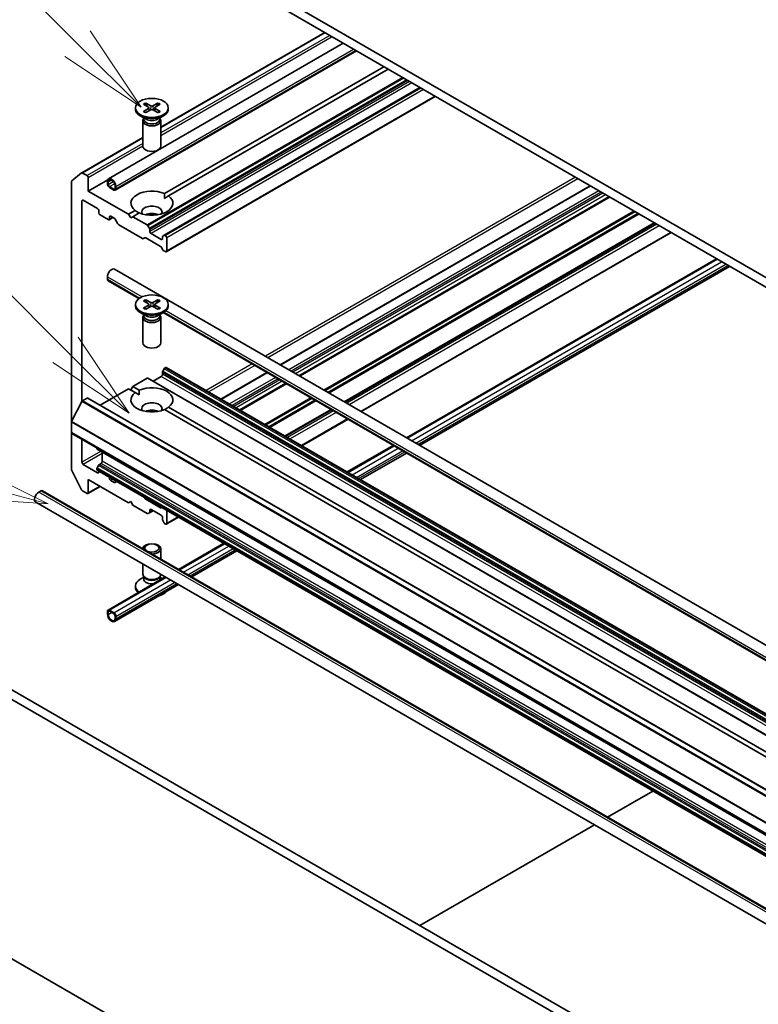
# Model space of a CAD drawing. Units: millimetres. Extents: x 87 to 9336, y 48 to 1734.
# Drawn here: x 1588 to 1711, y 561 to 726 of the extents above; entities that cross this region are included whole.
import ezdxf

# ---------------------------------------------------------------- set-up
doc = ezdxf.new("R2010")
doc.units = ezdxf.units.MM
doc.header["$LTSCALE"] = 6
for name, color, linetype, lineweight in [('Symbol (TK)', 100, 'Continuous', 18), ('Visible (ISO)', 7, 'Continuous', 35), ('Visible Narrow (ISO)', 7, 'Continuous', 25)]:
    doc.layers.add(name, color=color, linetype=linetype, lineweight=lineweight)
doc.styles.add('Note Text (TK2)', font='MS PGothic.ttf')

# ---------------------------------------------------------------- blocks, each defined once
blk = doc.blocks.new('バルーン17')
at = {"layer": 'Symbol (TK)', "color": 100}
for p, q in [((265.869, 111.749), (260.224, 117.394)), ((267.637, 109.981), (266.223, 112.102)), ((265.869, 111.749), (267.637, 109.981)), ((265.516, 111.395), (267.637, 109.981))]:
    blk.add_line(p, q, dxfattribs=at)
at = {"layer": 'Symbol (TK)'}
blk.add_circle((258.111, 119.508), 3, dxfattribs=at)
at = {"layer": 'Symbol (TK)', "color": 7, "insert": (258.111, 119.502), "char_height": 2, "attachment_point": 5, "style": 'Note Text (TK2)'}
blk.add_mtext('3', dxfattribs=at)
blk = doc.blocks.new('バルーン19')
at = {"layer": 'Symbol (TK)', "color": 100}
for p, q in [((266.201, 120.262), (260.857, 125.606)), ((267.969, 118.494), (266.555, 120.615)), ((266.201, 120.262), (267.969, 118.494)), ((265.848, 119.908), (267.969, 118.494))]:
    blk.add_line(p, q, dxfattribs=at)
at = {"layer": 'Symbol (TK)'}
blk.add_circle((258.744, 127.719), 3, dxfattribs=at)
at = {"layer": 'Symbol (TK)', "color": 7, "insert": (258.744, 127.713), "char_height": 2, "attachment_point": 5, "style": 'Note Text (TK2)'}
blk.add_mtext('9', dxfattribs=at)
blk = doc.blocks.new('バルーン22')
at = {"layer": 'Symbol (TK)', "color": 100}
for p, q in [((262.967, 108.107), (250.647, 111.408)), ((265.382, 107.46), (263.096, 108.59)), ((262.967, 108.107), (265.382, 107.46)), ((262.838, 107.624), (265.382, 107.46))]:
    blk.add_line(p, q, dxfattribs=at)
at = {"layer": 'Symbol (TK)'}
blk.add_circle((247.76, 112.181), 3, dxfattribs=at)
at = {"layer": 'Symbol (TK)', "color": 7, "insert": (247.76, 112.176), "char_height": 2, "attachment_point": 5, "style": 'Note Text (TK2)'}
blk.add_mtext('8', dxfattribs=at)

msp = doc.modelspace()

# ---------------------------------------------------------------- linework, layer by layer
at = {"layer": 'Visible (ISO)'}
for p, q in [((1906.8101, 570.1395), (1631.0385, 729.3563)), ((1631.0385, 727.7233), (1906.8101, 568.5065)), ((1638.4746, 723.4301), (1611.1131, 707.6329)), ((1602.3956, 699.0322), (1641.5643, 721.6462)), ((1603.4992, 697.1208), (1643.7714, 720.3719)), ((1648.3626, 717.7212), (1611.7091, 696.5593)), ((1649.0697, 717.313), (1612.4162, 696.1511)), ((1654.373, 714.2511), (1611.6723, 689.5979)), ((1608.5925, 711.6566), (1609.4586, 711.1839)), ((1610.6337, 711.6566), (1609.7676, 711.1839)), ((1656.9357, 712.7715), (1612.0259, 686.8428)), ((1606.8631, 710.8627), (1606.8631, 710.6613)), ((1608.238, 711.4519), (1609.0567, 710.9518)), ((1608.238, 710.2734), (1609.0567, 710.7735)), ((1608.5925, 710.0687), (1609.4586, 710.5414)), ((1609.1177, 710.8707), (1609.17, 710.3838)), ((1610.6337, 710.0687), (1609.7676, 710.5414)), ((1610.1086, 710.8707), (1610.0563, 710.3838)), ((1610.9883, 711.4519), (1610.1696, 710.9518)), ((1610.9883, 710.2734), (1610.1696, 710.7735)), ((1612.3631, 710.8627), (1612.3631, 710.6613)), ((1608.6609, 708.9657), (1607.6686, 709.5386)), ((1608.1131, 708.6989), (1608.1131, 704.4559)), ((1608.2665, 709.0914), (1608.21, 709.0051)), ((1608.2665, 709.1934), (1608.2665, 708.9494)), ((1610.5653, 708.9657), (1611.5577, 709.5386)), ((1610.9598, 709.1934), (1610.9598, 708.9494)), ((1610.9598, 709.0914), (1611.0162, 709.0051)), ((1611.1131, 708.6989), (1611.1131, 704.4559)), ((1608.1131, 705.9009), (1597.8952, 700.0016)), ((1596.1781, 698.5265), (1596.1781, 658.3845)), ((1597.8823, 699.9927), (1596.2273, 698.655)), ((1598.7944, 699.5542), (1598.0452, 699.9867)), ((1599.0065, 696.9822), (1599.0065, 699.1868)), ((1602.2391, 698.8486), (1599.0065, 696.9822)), ((1602.1885, 698.1661), (1602.1885, 698.5744)), ((1602.3299, 698.4927), (1602.3299, 698.0845)), ((1605.724, 693.1039), (1599.0065, 696.9822)), ((1602.5421, 697.7171), (1603.2492, 697.3088)), ((1603.2492, 697.1455), (1602.5421, 697.5538)), ((1603.4613, 697.4313), (1603.4613, 697.8395)), ((1603.6027, 697.7579), (1603.6027, 697.3496)), ((1682.7815, 697.8494), (1631.0314, 667.9715)), ((1597.9459, 661.8947), (1597.9459, 695.3084)), ((1598.158, 695.4309), (1600.5622, 694.0428)), ((1611.7344, 695.7575), (1612.4162, 696.1511)), ((1686.016, 695.982), (1634.2658, 666.104)), ((1600.7743, 693.6754), (1600.7743, 693.3488)), ((1606.8101, 693.7309), (1605.724, 693.1039)), ((1600.9864, 692.9814), (1602.3299, 692.2057)), ((1603.1249, 692.5632), (1602.4799, 692.1909)), ((1602.5421, 692.3282), (1602.5421, 692.6548)), ((1602.7542, 692.7773), (1603.3381, 692.4402)), ((1603.4881, 692.2818), (1603.9295, 691.5172)), ((1606.0776, 692.4915), (1605.724, 693.1039)), ((1606.4311, 692.6956), (1606.0776, 692.4915)), ((1607.5172, 693.3226), (1606.4311, 692.6956)), ((1608.8181, 691.3175), (1606.4311, 692.6956)), ((1604.0795, 691.3589), (1608.0757, 689.0517)), ((1609.1974, 690.762), (1608.9681, 691.1591)), ((1609.2596, 690.2461), (1609.2596, 690.5529)), ((1693.5467, 691.6342), (1641.7965, 661.7562)), ((1608.2257, 689.0368), (1608.455, 689.1692)), ((1608.605, 689.1544), (1611.0809, 687.7249)), ((1611.1688, 688.8989), (1609.4717, 689.8787)), ((1611.3809, 689.3282), (1611.3809, 689.0214)), ((1611.6723, 689.5979), (1611.443, 689.4655)), ((1611.8759, 689.5521), (1611.8223, 689.583)), ((1612.088, 686.9801), (1612.088, 689.1847)), ((1696.3216, 690.0321), (1644.5714, 660.1541)), ((1611.2309, 687.5665), (1611.4602, 687.1694)), ((1611.6102, 687.0111), (1611.8759, 686.8577)), ((1652.1153, 655.7987), (1703.8654, 685.6766)), ((1603.3956, 683.927), (1886.9454, 520.2194)), ((1654.3224, 654.5244), (1706.0725, 684.4024)), ((1602.1885, 682.6527), (1602.1885, 682.2445)), ((1602.2921, 682.0156), (1607.4636, 679.0298)), ((1608.5925, 678.8334), (1609.4586, 678.3608)), ((1610.6337, 678.8334), (1609.7676, 678.3608)), ((1606.8631, 678.0395), (1606.8631, 677.8381)), ((1608.238, 678.6287), (1609.0567, 678.1287)), ((1608.238, 677.4503), (1609.0567, 677.9503)), ((1608.5925, 677.2455), (1609.4586, 677.7182)), ((1609.1177, 678.0475), (1609.17, 677.5607)), ((1610.6337, 677.2455), (1609.7676, 677.7182)), ((1610.1086, 678.0475), (1610.0563, 677.5607)), ((1610.9883, 678.6287), (1610.1696, 678.1287)), ((1610.9883, 677.4503), (1610.1696, 677.9503)), ((1612.3631, 678.0395), (1612.3631, 677.8381)), ((1608.6609, 676.1425), (1607.6686, 676.7154)), ((1608.1131, 675.8758), (1608.1131, 671.6327)), ((1608.2665, 676.2682), (1608.21, 676.182)), ((1608.2665, 676.3702), (1608.2665, 676.1262)), ((1610.5653, 676.1425), (1611.5577, 676.7154)), ((1610.9598, 676.3702), (1610.9598, 676.1262)), ((1610.9598, 676.2682), (1611.0162, 676.182)), ((1611.1131, 675.8758), (1611.1131, 671.6327)), ((1611.5149, 676.6907), (1869.0931, 527.9779)), ((1611.443, 666.9203), (1611.6723, 667.3174)), ((1611.8223, 667.4758), (1611.8759, 667.5067)), ((1880.7264, 512.3872), (1612.0259, 667.5215)), ((1606.4311, 664.3632), (1608.8181, 665.7413)), ((1877.6687, 510.6218), (1608.9681, 665.7562)), ((1609.8253, 665.2613), (1611.1688, 666.037)), ((1611.3809, 666.4044), (1611.3809, 666.7112)), ((1628.8242, 666.6972), (1621.139, 662.2601)), ((1601.0036, 661.2296), (1605.724, 663.9549)), ((1606.8101, 663.3279), (1605.724, 663.9549)), ((1606.0776, 663.7508), (1606.4311, 664.3632)), ((1607.5172, 663.7361), (1606.4311, 664.3632)), ((1632.0587, 664.8298), (1624.3735, 660.3927)), ((1598.0121, 661.9519), (1598.7944, 662.4036)), ((1867.645, 507.2841), (1598.9444, 662.4184)), ((1606.8101, 663.3279), (1607.4918, 662.9343)), ((1596.2109, 658.5079), (1597.9035, 661.8304)), ((1739.9872, 587.2546), (1612.4162, 660.9077)), ((1739.2801, 586.8463), (1611.7091, 660.4995)), ((1639.5894, 660.4819), (1631.9041, 656.0448)), ((1596.1781, 656.6473), (1596.1781, 658.3845)), ((1642.3643, 658.8798), (1634.679, 654.4427)), ((1596.1781, 656.6473), (1596.1781, 650.5306)), ((1864.9408, 501.3756), (1596.2402, 656.51)), ((1597.9459, 651.7075), (1597.9459, 655.5252)), ((1600.4207, 654.0543), (1600.4207, 654.0963)), ((1642.2229, 650.0873), (1649.9082, 654.5244)), ((1869.1834, 498.7826), (1600.4829, 653.917)), ((1601.34, 651.8708), (1601.34, 653.4221)), ((1644.43, 648.813), (1652.1153, 653.2501)), ((1600.5622, 649.952), (1598.158, 651.3401)), ((1600.4829, 650.7945), (1600.7122, 651.1916)), ((1600.8622, 651.35), (1601.1278, 651.5034)), ((1596.2273, 650.3454), (1597.8823, 647.0967)), ((1600.4207, 650.5236), (1600.4207, 650.5854)), ((1869.1834, 495.2519), (1600.4829, 650.3862)), ((1600.7743, 650.218), (1600.7743, 650.0745)), ((1602.5421, 649.0539), (1602.5421, 649.1974)), ((1601.0036, 647.6559), (1598.9444, 646.467)), ((1599.0065, 648.8089), (1605.724, 644.9306)), ((1599.0065, 646.6044), (1599.0065, 648.8089)), ((1603.3381, 648.3493), (1602.7542, 648.6864)), ((1603.7623, 648.4928), (1603.4881, 648.3345)), ((1590.7334, 646.7269), (1591.0869, 646.931)), ((1858.6233, 492.6379), (1591.3369, 646.9557)), ((1598.0452, 646.9144), (1598.7944, 646.4819)), ((1857.5197, 490.7265), (1590.2334, 645.0443)), ((1605.724, 644.9306), (1606.0776, 645.1347)), ((1606.0776, 645.1347), (1606.4311, 644.5223)), ((1606.4311, 644.5223), (1608.8181, 643.1442)), ((1608.455, 645.7118), (1608.3928, 645.8194)), ((1611.0809, 644.124), (1608.605, 645.5534)), ((1608.9681, 643.1293), (1609.1974, 643.2617)), ((1609.8253, 643.6242), (1609.1974, 643.2617)), ((1609.2596, 643.399), (1609.2596, 643.7058)), ((1609.4717, 643.8283), (1611.1688, 642.8485)), ((1611.293, 644.145), (1611.2309, 644.1091)), ((1612.088, 641.5013), (1612.088, 643.686)), ((1611.3809, 642.4811), (1611.3809, 642.1743)), ((1611.443, 641.9652), (1611.6723, 641.5681)), ((1611.8223, 641.4097), (1611.8759, 641.3788)), ((1614.0679, 642.5429), (1612.0259, 641.3639)), ((1614.0679, 633.832), (1621.6118, 638.1875)), ((1611.1131, 635.5379), (1611.1131, 637.2527)), ((1616.275, 632.5577), (1623.8189, 636.9132)), ((1608.1131, 633.0097), (1608.1131, 634.7214)), ((1602.2921, 627.0332), (1611.8608, 632.5577)), ((1603.3956, 625.1218), (1614.0679, 631.2835)), ((1608.2665, 632.5153), (1607.6686, 632.1701)), ((1608.3535, 632.4844), (1608.21, 632.7035)), ((1608.2665, 632.1932), (1608.2665, 632.6172)), ((1610.8728, 632.4844), (1611.0162, 632.7035)), ((1610.9598, 632.1932), (1610.9598, 632.6172)), ((1610.9598, 632.5153), (1611.3735, 632.2764)), ((1606.8631, 630.846), (1606.8631, 631.0474)), ((1602.1885, 626.3961), (1602.1885, 626.8043)), ((1602.3299, 626.7227), (1602.3299, 626.3144)), ((1602.5421, 627.0085), (1603.2492, 626.6002)), ((1603.2492, 626.4369), (1602.5421, 626.8452)), ((1603.4613, 625.6612), (1603.4613, 626.0695)), ((1603.6027, 625.9878), (1603.6027, 625.5796)), ((1840.6603, 466.8322), (1572.3132, 621.7625)), ((1570.899, 620.946), (1839.2461, 466.0157)), ((1685.7028, 592.4736), (1693.2467, 596.829)), ((1654.373, 574.3853), (1683.4957, 591.1993)), ((1700.1291, 503.0606), (1580.1559, 572.3272))]:
    msp.add_line(p, q, dxfattribs=at)
for centre in [(1609.6131, 710.8627), (1609.6131, 678.0395)]:
    msp.add_ellipse(centre, major_axis=(2.75, 0), ratio=0.57735027, dxfattribs=at)
for centre, major_axis, start_param, end_param in [((1609.6131, 710.6613), (2.75, 0), 3.14159265, 6.28318531), ((1608.8932, 710.8627), (0.2249, 0), 5.52592236, 7.04044825), ((1609.6131, 711.2783), (0.2249, 0), 3.95512603, 5.46965193), ((1609.6131, 710.447), (-0.2249, 0), 3.95512603, 5.46965193), ((1610.333, 710.8627), (-0.2249, 0), 5.52592236, 7.04044825), ((1609.6131, 708.6989), (1.5, 0), 2.78022553, 6.64455243), ((1609.6131, 708.9494), (1.3466, 0), 3.14159265, 6.28318531), ((1609.6131, 709.5154), (-1.3466, 0), 0.78539816, 2.35619449), ((1609.6131, 704.4559), (1.5, 0), 3.14159265, 6.28318531), ((1596.3902, 698.4041), (-0.15, 0.2598), 0.09065989, 0.78539816), ((1598.0452, 699.7418), (-0.15, 0.2598), 5.49778714, 6.37384519), ((1598.7944, 699.3092), (-0.15, 0.2598), 3.92699082, 5.49778714), ((1602.8956, 698.1661), (-0.5, 0.866), 3.92699082, 7.06858347), ((1602.8956, 698.1661), (-0.4, 0.6928), 3.92699082, 7.06858347), ((1602.5421, 697.962), (-0.25, 0.433), 0.78539816, 2.35619449), ((1602.5421, 697.962), (0.15, -0.2598), 3.92699082, 5.49778714), ((1603.2492, 697.5538), (0.15, -0.2598), 5.49778714, 7.06858347), ((1603.2492, 697.5538), (0.25, -0.433), 5.49778714, 7.06858347), ((1609.6131, 694.941), (-3.5, 0), 4.07033839, 6.9252359), ((1598.158, 695.1859), (-0.15, 0.2598), 5.49778714, 7.06858347), ((1609.6131, 694.941), (3.5, 0), 4.07033839, 6.9252359), ((1600.5622, 693.7979), (0.15, -0.2598), 0.78539816, 2.35619449), ((1609.6131, 693.4713), (1.7, 0), 5.94396055, 9.76400272), ((1600.9864, 693.2263), (0.15, -0.2598), 3.92699082, 5.49778714), ((1602.3299, 692.4507), (0.15, -0.2598), 5.49778714, 7.06858347), ((1602.7542, 692.5323), (-0.15, 0.2598), 5.49778714, 7.06858347), ((1603.3381, 692.1952), (0.15, -0.2598), 1.57079633, 2.35619449), ((1609.6131, 692.2465), (-1.7, 0), 4.04063807, 5.38413989), ((1604.0795, 691.6038), (0.15, -0.2598), 4.71238898, 5.49778714), ((1608.8181, 691.0725), (-0.15, 0.2598), 4.71238898, 5.49778714), ((1609.0474, 690.6754), (-0.15, 0.2598), 3.92699082, 4.71238898), ((1608.0757, 689.2966), (0.15, -0.2598), 5.49778714, 6.28318531), ((1608.605, 688.9094), (-0.15, 0.2598), 5.49778714, 6.28318531), ((1609.4717, 690.1236), (-0.15, 0.2598), 0.78539816, 2.35619449), ((1611.1688, 689.1438), (0.15, -0.2598), 5.49778714, 7.06858347), ((1611.593, 689.2057), (-0.15, 0.2598), 0, 0.78539816), ((1611.8223, 689.3381), (-0.15, 0.2598), 5.49778714, 6.28318531), ((1611.8759, 689.3071), (-0.15, 0.2598), 3.92699082, 5.49778714), ((1611.0809, 687.4799), (0.15, -0.2598), 1.57079633, 2.35619449), ((1611.6102, 687.256), (0.15, -0.2598), 4.71238898, 5.49778714), ((1611.8759, 687.1026), (0.15, -0.2598), 5.49778714, 7.06858347), ((1602.8956, 683.0609), (0.5, 0.866), 0, 2.35619449), ((1602.5421, 682.4486), (-0.25, -0.433), 5.49778714, 6.28318531), ((1609.6131, 677.8381), (2.75, 0), 3.14159265, 6.28318531), ((1608.8932, 678.0395), (0.2249, 0), 5.52592236, 7.04044825), ((1609.6131, 678.4551), (0.2249, 0), 3.95512603, 5.46965193), ((1609.6131, 677.6239), (-0.2249, 0), 3.95512603, 5.46965193), ((1610.333, 678.0395), (-0.2249, 0), 5.52592236, 7.04044825), ((1609.6131, 675.8758), (1.5, 0), 2.78022553, 6.64455243), ((1609.6131, 676.1262), (1.3466, 0), 3.14159265, 6.28318531), ((1609.6131, 676.6923), (-1.3466, 0), 0.78539816, 2.35619449), ((1609.6131, 671.6327), (1.5, 0), 3.14159265, 6.28318531), ((1611.8223, 667.2308), (0.15, 0.2598), 0.78539816, 1.57079633), ((1611.8759, 667.2617), (0.15, 0.2598), 0, 0.78539816), ((1608.8181, 665.4964), (0.15, 0.2598), 0, 0.78539816), ((1611.1688, 666.2819), (0.15, 0.2598), 3.92699082, 5.49778714), ((1611.593, 666.8337), (0.15, 0.2598), 1.57079633, 2.35619449), ((1609.6131, 662.1178), (3.5, 0), 5.64113471, 8.49603223), ((1598.7944, 662.1586), (0.15, 0.2598), 0, 0.78539816), ((1609.6131, 662.1178), (-3.5, 0), 5.64113471, 8.49603223), ((1598.0121, 661.7886), (0.1, 0.1732), 0.78539816, 1.66145621), ((1609.6131, 660.6481), (1.7, 0), 5.94396055, 9.76400272), ((1609.6131, 659.4234), (-1.7, 0), 4.04063807, 5.38413989), ((1596.3195, 658.4661), (0.1, 0.1732), 1.66145621, 2.35619449), ((1596.3902, 656.7698), (-0.15, -0.2598), 5.49778714, 6.28318531), ((1600.6329, 654.1768), (-0.15, -0.2598), 5.49778714, 6.28318531), ((1598.158, 651.585), (-0.15, 0.2598), 0.78539816, 2.35619449), ((1600.8622, 651.105), (0.15, 0.2598), 0.78539816, 1.57079633), ((1601.1278, 651.7483), (0.15, 0.2598), 3.92699082, 5.49778714), ((1596.3902, 650.4081), (0.15, -0.2598), 3.92699082, 4.62172909), ((1600.6329, 650.7079), (0.15, 0.2598), 1.57079633, 2.35619449), ((1600.6329, 650.646), (-0.15, -0.2598), 5.49778714, 6.28318531), ((1600.5622, 650.197), (0.15, -0.2598), 5.49778714, 7.06858347), ((1602.7542, 648.9314), (-0.15, 0.2598), 0.78539816, 2.35619449), ((1603.3381, 648.5943), (0.15, -0.2598), 5.49778714, 6.28318531), ((1590.7334, 645.9104), (-0.5, -0.866), 3.92699082, 6.28318531), ((1591.0869, 646.5227), (0.25, 0.433), 0, 0.78539816), ((1598.0452, 647.1594), (0.15, -0.2598), 4.62172909, 5.49778714), ((1598.7944, 646.7269), (0.15, -0.2598), 5.49778714, 7.06858347), ((1608.605, 645.7984), (-0.15, 0.2598), 1.57079633, 2.35619449), ((1608.8181, 643.3891), (0.15, -0.2598), 5.49778714, 6.28318531), ((1609.0474, 643.5215), (0.15, -0.2598), 0, 0.78539816), ((1609.4717, 643.5833), (-0.15, 0.2598), 5.49778714, 7.06858347), ((1611.0809, 644.3689), (0.15, -0.2598), 5.49778714, 6.28318531), ((1611.1688, 642.6035), (0.15, -0.2598), 0.78539816, 2.35619449), ((1611.593, 642.0518), (0.15, -0.2598), 3.92699082, 4.71238898), ((1611.8223, 641.6547), (0.15, -0.2598), 4.71238898, 5.49778714), ((1611.8759, 641.6237), (0.15, -0.2598), 5.49778714, 7.06858347), ((1609.6131, 637.2527), (1.5, 0), 4.73211671, 9.40505023), ((1609.6131, 637.378), (-1.1933, 0), 0.81069485, 7.04328679), ((1609.6131, 633.0097), (-1.5, 0), 0, 3.11840814), ((1609.6131, 631.0474), (-2.75, 0), 5.49778714, 6.97372517), ((1609.6131, 632.1932), (-1.3466, 0), 0, 1.79892331), ((1609.6131, 632.7593), (-1.3466, 0), 0.36136712, 2.78022553), ((1609.6131, 632.1932), (1.3466, 0), 6.05505833, 6.28318531), ((1609.6131, 630.846), (-2.75, 0), 0, 0.5999343), ((1609.6131, 630.846), (2.75, 0), 5.18222837, 5.81334592), ((1602.5421, 626.6002), (-0.25, 0.433), 5.49778714, 7.06858347), ((1602.8956, 625.9878), (0.5, -0.866), 3.92699082, 7.06858347), ((1602.5421, 626.6002), (-0.15, 0.2598), 5.49778714, 7.06858347), ((1602.8956, 625.9878), (0.4, -0.6928), 3.92699082, 7.06858347), ((1603.2492, 626.192), (0.25, -0.433), 0.78539816, 2.35619449), ((1603.2492, 626.192), (-0.15, 0.2598), 3.92699082, 5.49778714)]:
    msp.add_ellipse(centre, major_axis=major_axis, ratio=0.57735027, start_param=start_param, end_param=end_param, dxfattribs=at)
for points, knots in [([(1608.5925, 711.6566), (1608.6018, 711.6516), (1608.6124, 711.6431), (1608.6288, 711.6257), (1608.6374, 711.6136), (1608.648, 711.5936), (1608.6523, 711.5828), (1608.6553, 711.5728)], [0.0151653677, 0.0151653677, 0.0151653677, 0.0151653677, 0.0189753085, 0.0189753085, 0.0227334537, 0.0227334537, 0.0257677065, 0.0257677065, 0.0257677065, 0.0257677065]), ([(1610.571, 711.5728), (1610.5739, 711.5828), (1610.5782, 711.5936), (1610.5889, 711.6136), (1610.5974, 711.6257), (1610.6138, 711.6431), (1610.6245, 711.6516), (1610.6337, 711.6566)], [0.0346183716, 0.0346183716, 0.0346183716, 0.0346183716, 0.0376526245, 0.0376526245, 0.0414107697, 0.0414107697, 0.0452207105, 0.0452207105, 0.0452207105, 0.0452207105]), ([(1608.238, 710.2734), (1608.2467, 710.2787), (1608.2572, 710.2825), (1608.2738, 710.2841), (1608.2829, 710.2823), (1608.291, 710.2775), (1608.2925, 710.2765), (1608.294, 710.2753)], [0.01516536768, 0.01516536768, 0.01516536768, 0.01516536768, 0.0189753085, 0.0189753085, 0.02273345371, 0.02273345371, 0.02358385065, 0.02358385065, 0.02358385065, 0.02358385065]), ([(1608.6207, 710.0841), (1608.6006, 710.0929), (1608.5809, 710.1019), (1608.5363, 710.1233), (1608.5116, 710.1359), (1608.4637, 710.162), (1608.4406, 710.1753), (1608.3958, 710.2028), (1608.3743, 710.2169), (1608.3328, 710.2457), (1608.313, 710.2604), (1608.294, 710.2754)], [3.003577707, 3.003577707, 3.003577707, 3.003577707, 3.050073634, 3.050073634, 3.111290676, 3.111290676, 3.172507717, 3.172507717, 3.233724759, 3.233724759, 3.2949418, 3.2949418, 3.2949418, 3.2949418]), ([(1610.9323, 710.2754), (1610.9133, 710.2604), (1610.8934, 710.2457), (1610.852, 710.2169), (1610.8304, 710.2028), (1610.7857, 710.1753), (1610.7625, 710.162), (1610.7147, 710.1359), (1610.69, 710.1233), (1610.6453, 710.1019), (1610.6256, 710.0929), (1610.6055, 710.0841)], [1.41744718, 1.41744718, 1.41744718, 1.41744718, 1.478664222, 1.478664222, 1.539881263, 1.539881263, 1.601098305, 1.601098305, 1.662315346, 1.662315346, 1.708811273, 1.708811273, 1.708811273, 1.708811273]), ([(1610.9323, 710.2753), (1610.9338, 710.2765), (1610.9352, 710.2775), (1610.9434, 710.2823), (1610.9525, 710.2841), (1610.9691, 710.2825), (1610.9796, 710.2787), (1610.9883, 710.2734)], [0.03680222753, 0.03680222753, 0.03680222753, 0.03680222753, 0.03765262447, 0.03765262447, 0.04141076968, 0.04141076968, 0.04522071051, 0.04522071051, 0.04522071051, 0.04522071051]), ([(1608.5925, 678.8334), (1608.6018, 678.8284), (1608.6124, 678.82), (1608.6288, 678.8025), (1608.6374, 678.7905), (1608.648, 678.7705), (1608.6523, 678.7596), (1608.6553, 678.7496)], [0.0151653677, 0.0151653677, 0.0151653677, 0.0151653677, 0.0189753085, 0.0189753085, 0.0227334537, 0.0227334537, 0.0257677065, 0.0257677065, 0.0257677065, 0.0257677065]), ([(1610.571, 678.7496), (1610.5739, 678.7596), (1610.5782, 678.7705), (1610.5889, 678.7905), (1610.5974, 678.8025), (1610.6138, 678.82), (1610.6245, 678.8284), (1610.6337, 678.8334)], [0.0346183716, 0.0346183716, 0.0346183716, 0.0346183716, 0.0376526245, 0.0376526245, 0.0414107697, 0.0414107697, 0.0452207105, 0.0452207105, 0.0452207105, 0.0452207105]), ([(1608.238, 677.4503), (1608.2467, 677.4556), (1608.2572, 677.4594), (1608.2738, 677.4609), (1608.2829, 677.4591), (1608.291, 677.4544), (1608.2925, 677.4533), (1608.294, 677.4522)], [0.01516536768, 0.01516536768, 0.01516536768, 0.01516536768, 0.0189753085, 0.0189753085, 0.02273345371, 0.02273345371, 0.02358385065, 0.02358385065, 0.02358385065, 0.02358385065]), ([(1608.6207, 677.2609), (1608.6006, 677.2697), (1608.5809, 677.2787), (1608.5363, 677.3002), (1608.5116, 677.3128), (1608.4637, 677.3388), (1608.4406, 677.3522), (1608.3958, 677.3796), (1608.3743, 677.3937), (1608.3328, 677.4225), (1608.313, 677.4372), (1608.294, 677.4522)], [3.003577707, 3.003577707, 3.003577707, 3.003577707, 3.050073634, 3.050073634, 3.111290676, 3.111290676, 3.172507717, 3.172507717, 3.233724759, 3.233724759, 3.2949418, 3.2949418, 3.2949418, 3.2949418]), ([(1610.9323, 677.4522), (1610.9133, 677.4372), (1610.8934, 677.4225), (1610.852, 677.3937), (1610.8304, 677.3796), (1610.7857, 677.3522), (1610.7625, 677.3388), (1610.7147, 677.3128), (1610.69, 677.3002), (1610.6453, 677.2787), (1610.6256, 677.2697), (1610.6055, 677.2609)], [1.41744718, 1.41744718, 1.41744718, 1.41744718, 1.478664222, 1.478664222, 1.539881263, 1.539881263, 1.601098305, 1.601098305, 1.662315346, 1.662315346, 1.708811273, 1.708811273, 1.708811273, 1.708811273]), ([(1610.9323, 677.4522), (1610.9338, 677.4533), (1610.9352, 677.4544), (1610.9434, 677.4591), (1610.9525, 677.4609), (1610.9691, 677.4594), (1610.9796, 677.4556), (1610.9883, 677.4503)], [0.03680222753, 0.03680222753, 0.03680222753, 0.03680222753, 0.03765262447, 0.03765262447, 0.04141076968, 0.04141076968, 0.04522071051, 0.04522071051, 0.04522071051, 0.04522071051])]:
    msp.add_open_spline(points, degree=3, knots=knots, dxfattribs=at)
for points, weights in [([(1608.7839, 711.1185), (1608.7242, 711.3294), (1608.6553, 711.5728)], [1.19262449688, 1.16559315078, 1.13335600817]), ([(1610.571, 711.5728), (1610.5021, 711.3294), (1610.4424, 711.1185)], [1.13335600341, 1.1655931446, 1.1926244894]), ([(1608.7839, 678.2953), (1608.7242, 678.5062), (1608.6553, 678.7496)], [1.19262449688, 1.16559315078, 1.13335600817]), ([(1610.571, 678.7496), (1610.5021, 678.5062), (1610.4424, 678.2953)], [1.13335600341, 1.1655931446, 1.1926244894])]:
    msp.add_rational_spline(points, weights, degree=2, dxfattribs=at)
for points in [[(1611.7091, 696.5593), (1611.7344, 696.1364), (1611.7344, 695.7575)], [(1607.4918, 693.308), (1607.1636, 693.4974), (1606.8101, 693.7309)], [(1607.4918, 662.9343), (1607.4918, 663.3132), (1607.5172, 663.7361)], [(1612.4162, 660.9077), (1612.0626, 660.6743), (1611.7344, 660.4848)]]:
    msp.add_open_spline(points, degree=2, dxfattribs=at)
at = {"layer": 'Visible Narrow (ISO)'}
for p, q in [((1638.5624, 723.3793), (1611.1131, 707.5315)), ((1639.3116, 722.9468), (1611.1131, 706.6664)), ((1639.7359, 722.7019), (1611.1131, 706.1765)), ((1603.6027, 697.7579), (1643.2714, 720.6606)), ((1603.6027, 697.3496), (1643.625, 720.4565)), ((1651.4567, 715.9348), (1608.8181, 691.3175)), ((1651.6688, 715.8124), (1608.9681, 691.1591)), ((1652.1274, 715.5476), (1609.1974, 690.762)), ((1652.3395, 715.4251), (1609.2596, 690.5529)), ((1652.6052, 715.2717), (1609.2596, 690.2461)), ((1653.0295, 715.0268), (1609.4717, 689.8787)), ((1654.4609, 714.2004), (1611.8223, 689.583)), ((1654.5144, 714.1695), (1611.8759, 689.5521)), ((1654.9387, 713.9245), (1612.088, 689.1847)), ((1656.8479, 712.8222), (1612.088, 686.9801)), ((1609.0567, 710.7735), (1609.0891, 710.3397)), ((1609.4586, 711.1839), (1609.4116, 710.5157)), ((1609.7676, 711.1839), (1609.8147, 710.5157)), ((1610.1696, 710.7735), (1610.1372, 710.3397)), ((1608.1131, 705.7994), (1598.0452, 699.9867)), ((1608.1131, 704.9344), (1598.7944, 699.5542)), ((1608.1133, 704.4445), (1599.0065, 699.1868)), ((1602.3299, 698.4927), (1602.8956, 698.8193)), ((1602.3299, 698.0845), (1603.1752, 698.5725)), ((1680.3238, 699.2684), (1628.5736, 669.3904)), ((1680.7481, 699.0235), (1628.9979, 669.1455)), ((1602.5421, 697.7171), (1603.3874, 698.2051)), ((1603.2492, 697.3088), (1603.4613, 697.4313)), ((1682.8694, 697.7987), (1631.1192, 667.9207)), ((1684.2129, 697.023), (1632.4627, 667.1451)), ((1598.158, 695.4309), (1597.9459, 695.3084)), ((1684.6372, 696.7781), (1632.887, 666.9001)), ((1684.92, 696.6148), (1633.1698, 666.7368)), ((1685.3443, 696.3698), (1633.5941, 666.4919)), ((1685.9281, 696.0327), (1634.178, 666.1548)), ((1686.1039, 695.9313), (1634.3537, 666.0533)), ((1690.1001, 693.6241), (1638.3499, 663.7461)), ((1602.7542, 692.7773), (1602.5421, 692.6548)), ((1603.037, 692.614), (1602.5421, 692.3282)), ((1690.3122, 693.5016), (1638.562, 663.6236)), ((1690.7708, 693.2368), (1639.0206, 663.3589)), ((1690.9829, 693.1144), (1639.2327, 663.2364)), ((1693.4588, 691.6849), (1641.7087, 661.8069)), ((1693.6346, 691.5834), (1641.8844, 661.7055)), ((1693.9003, 691.43), (1642.1501, 661.5521)), ((1694.3245, 691.1851), (1642.5743, 661.3071)), ((1611.3809, 689.0214), (1611.1688, 688.8989)), ((1696.2337, 690.0828), (1644.4835, 660.2048)), ((1652.2617, 655.7141), (1704.0119, 685.5921)), ((1652.9688, 655.3059), (1704.719, 685.1838)), ((1653.6759, 654.8976), (1705.4261, 684.7756)), ((1654.0295, 654.6935), (1705.7796, 684.5715)), ((1602.1885, 682.6527), (1607.9721, 679.3135)), ((1602.1885, 682.2445), (1607.5992, 679.1206)), ((1609.0567, 677.9503), (1609.0891, 677.5165)), ((1609.4586, 678.3608), (1609.4116, 677.6925)), ((1609.7676, 678.3608), (1609.8147, 677.6925)), ((1610.1696, 677.9503), (1610.1372, 677.5165)), ((1611.6586, 676.7769), (1869.2287, 528.0687)), ((1611.9604, 677.0109), (1869.6016, 528.2617)), ((1880.3729, 512.1831), (1611.6723, 667.3174)), ((1880.5229, 512.3414), (1611.8223, 667.4758)), ((1880.5764, 512.3723), (1611.8759, 667.5067)), ((1626.3665, 668.1162), (1618.6812, 663.6791)), ((1626.7908, 667.8712), (1619.1055, 663.4341)), ((1877.5187, 510.607), (1608.8181, 665.7413)), ((1879.8693, 510.9026), (1611.1688, 666.037)), ((1880.0815, 511.5769), (1611.3809, 666.7112)), ((1880.0815, 511.2701), (1611.3809, 666.4044)), ((1880.1436, 511.7859), (1611.443, 666.9203)), ((1628.9121, 666.6465), (1621.2268, 662.2094)), ((1630.2556, 665.8708), (1622.5703, 661.4337)), ((1630.6799, 665.6258), (1622.9946, 661.1887)), ((1630.9627, 665.4625), (1623.2774, 661.0254)), ((1631.387, 665.2176), (1623.7017, 660.7805)), ((1631.9709, 664.8805), (1624.2856, 660.4434)), ((1632.1466, 664.779), (1624.4613, 660.3419)), ((1867.495, 507.2692), (1598.7944, 662.4036)), ((1636.1428, 662.4718), (1628.4575, 658.0347)), ((1636.3549, 662.3494), (1628.6697, 657.9123)), ((1866.604, 506.6961), (1597.9035, 661.8304)), ((1866.7127, 506.8176), (1598.0121, 661.9519)), ((1636.8135, 662.0846), (1629.1282, 657.6475)), ((1637.0256, 661.9621), (1629.3404, 657.525)), ((1639.5016, 660.5326), (1631.8163, 656.0955)), ((1639.6773, 660.4312), (1631.992, 655.9941)), ((1639.943, 660.2778), (1632.2577, 655.8407)), ((1640.3672, 660.0328), (1632.682, 655.5957)), ((1864.8787, 503.2501), (1596.1781, 658.3845)), ((1864.9114, 503.3736), (1596.2109, 658.5079)), ((1642.2764, 658.9306), (1634.5911, 654.4935)), ((1864.8787, 501.5129), (1596.1781, 656.6473)), ((1642.3693, 650.0027), (1650.0546, 654.4398)), ((1601.1278, 653.5446), (1597.9459, 651.7075)), ((1601.34, 653.1772), (1598.158, 651.3401)), ((1869.1213, 498.92), (1600.4207, 654.0543)), ((1643.0764, 649.5945), (1650.7617, 654.0316)), ((1643.7835, 649.1862), (1651.4688, 653.6233)), ((1644.1371, 648.9821), (1651.8224, 653.4192)), ((1869.4127, 496.0573), (1600.7122, 651.1916)), ((1869.5627, 496.2156), (1600.8622, 651.35)), ((1869.8284, 496.369), (1601.1278, 651.5034)), ((1870.0406, 496.7364), (1601.34, 651.8708)), ((1869.1213, 495.451), (1600.4207, 650.5854)), ((1869.1213, 495.3892), (1600.4207, 650.5236)), ((1869.1834, 495.6601), (1600.4829, 650.7945)), ((1600.7743, 650.0745), (1600.5622, 649.952)), ((1600.9157, 647.7066), (1599.0065, 646.6044)), ((1602.6663, 649.1256), (1602.5421, 649.0539)), ((1603.0906, 648.8807), (1602.7542, 648.6864)), ((1603.6745, 648.5436), (1603.3381, 648.3493)), ((1858.0197, 492.409), (1590.7334, 646.7269)), ((1858.3733, 492.6131), (1591.0869, 646.931)), ((1608.5171, 645.7477), (1608.455, 645.7118)), ((1608.7292, 645.6252), (1608.605, 645.5534)), ((1609.4717, 643.8283), (1609.2596, 643.7058)), ((1609.7374, 643.6749), (1609.2596, 643.399)), ((1611.2052, 644.1957), (1611.0809, 644.124)), ((1613.98, 642.5936), (1612.088, 641.5013)), ((1614.2143, 633.7475), (1621.7582, 638.1029)), ((1614.9214, 633.3392), (1622.4653, 637.6947)), ((1615.6286, 632.931), (1623.1724, 637.2864)), ((1615.9821, 632.7268), (1623.526, 637.0823)), ((1602.5421, 627.0085), (1612.0072, 632.4732)), ((1603.2492, 626.6002), (1612.7143, 632.0649)), ((1603.6027, 625.9878), (1613.4214, 631.6567)), ((1603.6027, 625.5796), (1613.775, 631.4526)), ((1602.3299, 626.7227), (1602.5421, 626.8452)), ((1602.3299, 626.3144), (1602.8956, 626.641))]:
    msp.add_line(p, q, dxfattribs=at)
for centre, major_axis, start_param, end_param in [((1609.6131, 710.8627), (-1.7125, 0), 5.35085712, 5.64471717), ((1609.6131, 710.8627), (-1.7125, 0), 3.78006079, 4.07392084), ((1609.6131, 710.8627), (1.7125, 0), 3.78006079, 4.07392084), ((1609.6131, 710.817), (1.6221, 0), 2.20246796, 2.4790111), ((1609.6131, 710.817), (1.6221, 0), 0.66258156, 0.93912469), ((1609.6131, 710.8627), (1.7125, 0), 5.35085712, 5.64471717), ((1609.6131, 678.0395), (-1.7125, 0), 5.35085712, 5.64471717), ((1609.6131, 677.9938), (1.6221, 0), 2.20246796, 2.4790111), ((1609.6131, 677.9938), (1.6221, 0), 0.66258156, 0.93912469), ((1609.6131, 678.0395), (-1.7125, 0), 3.78006079, 4.07392084), ((1609.6131, 678.0395), (1.7125, 0), 3.78006079, 4.07392084), ((1609.6131, 678.0395), (1.7125, 0), 5.35085712, 5.64471717)]:
    msp.add_ellipse(centre, major_axis=major_axis, ratio=0.57735027, start_param=start_param, end_param=end_param, dxfattribs=at)

# ---------------------------------------------------------------- block references
at = {"layer": 'Symbol (TK)', "xscale": 6, "yscale": 6, "zscale": 6}
for name in ['バルーン19', 'バルーン17', 'バルーン22']:
    msp.add_blockref(name, (0, 0), dxfattribs=at)

doc.saveas('drawing.dxf')
